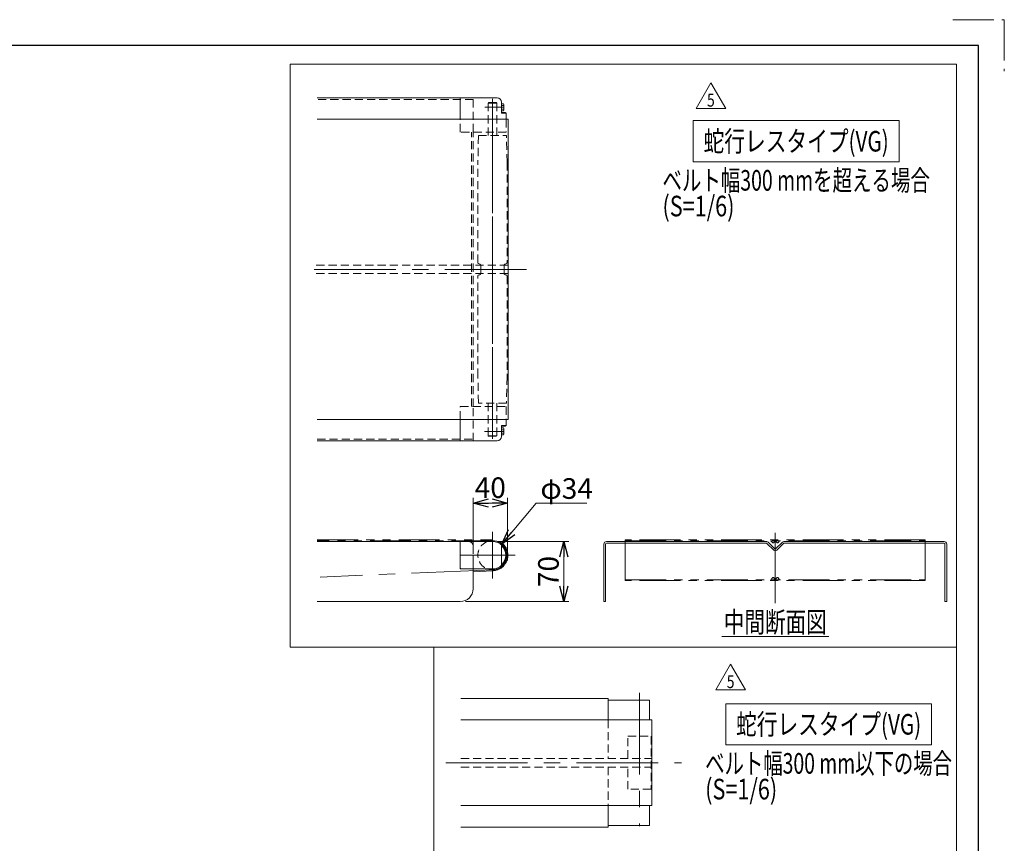
# Model space of a CAD drawing. Units: millimetres. Extents: x -1432 to 1432, y -965 to 965.
# Drawn here: x 475 to 1432, y 165 to 965 of the extents above; entities that cross this region are included whole.
import ezdxf
from ezdxf.enums import TextEntityAlignment as Align

# ---------------------------------------------------------------- set-up
doc = ezdxf.new("R2010")
doc.units = ezdxf.units.MM
doc.header["$LTSCALE"] = 1.25
for name, pattern in [('CENTERX2', [101.6, 63.5, -12.7, 12.7, -12.7]), ('DASHED2', [9.525, 6.35, -3.175]), ('HIDDENX2', [19.05, 12.7, -6.35]), ('PHANTOM', [63.5, 31.75, -6.35, 6.35, -6.35, 6.35, -6.35])]:
    doc.linetypes.add(name, pattern=pattern)
doc.layers.add('8', color=7, linetype='Continuous')
doc.layers.add('ZUWAKU', color=7, linetype='Continuous')
doc.styles.add('dcStyle0', font='ＭＳ Ｐゴシック', dxfattribs={"width": 0.75})
doc.styles.add('dcStyle1', font='txt.shx', dxfattribs={"width": 0.576923, "bigfont": 'bigfont'})
doc.dimstyles.new('dc_Diam06', dxfattribs={"dimtxt": 20, "dimasz": 15.00001, "dimexe": 5, "dimexo": 5, "dimgap": 5, "dimtad": 2, "dimtih": 1, "dimtoh": 1, "dimdsep": 46, "dimtxsty": 'dcStyle0', "dimblk1": 'OPEN30', "dimblk2": 'OPEN30', "dimsah": 1, "dimcen": 0.09, "dimclrd": 2, "dimclre": 2, "dimclrt": 2, "dimadec": 0, "dimazin": 2, "dimtfac": 1, "dimtdec": 4, "dimtofl": 0, "dimtmove": 0, "dimatfit": 3, "dimfxl": 1, "dimarcsym": 0})
doc.dimstyles.new('dc_Rotated', dxfattribs={"dimtxt": 20, "dimasz": 15.00001, "dimexe": 6, "dimexo": 5, "dimgap": 3.5, "dimtad": 3, "dimdsep": 46, "dimtxsty": 'dcStyle0', "dimblk1": 'OPEN30', "dimblk2": 'OPEN30', "dimsah": 1, "dimcen": 0.09, "dimclrd": 2, "dimclre": 2, "dimclrt": 2, "dimadec": 0, "dimazin": 2, "dimtfac": 1, "dimtdec": 4, "dimtmove": 0, "dimatfit": 3, "dimfxl": 1, "dimarcsym": 0})

# ---------------------------------------------------------------- blocks, each defined once
blk = doc.blocks.new('DC_GROUP_W_FB2CUD_S_020_5_15')
at = {"layer": '8', "color": 7, "linetype": 'Continuous', "lineweight": 13}
for p, q in [((950.04, 868.2), (764.37, 868.2)), ((950.04, 576.53), (950.04, 868.2)), ((764.37, 576.53), (950.04, 576.53))]:
    blk.add_line(p, q, dxfattribs=at)
at = {"layer": '8', "color": 3, "linetype": 'CENTERX2', "lineweight": 13}
blk.add_line((967.82, 722.36), (749.72, 722.36), dxfattribs=at)
blk = doc.blocks.new('DC_GROUP_W_FB2CUD_S_020_5_14')
at = {"layer": '8', "linetype": 'Continuous'}
blk.add_blockref('DC_GROUP_W_FB2CUD_S_020_5_15', (0, 0), dxfattribs=at)
blk = doc.blocks.new('DC_GROUP_W_FB2CUD_S_020_5_19')
at = {"layer": '8', "color": 3, "linetype": 'CENTERX2', "lineweight": 13}
for p, q in [((934.79, 888.17), (934.79, 557.66)), ((930.2, 879.86), (945.87, 879.86)), ((945.87, 564.86), (930.2, 564.86))]:
    blk.add_line(p, q, dxfattribs=at)
at = {"layer": '8', "color": 3, "linetype": 'Continuous', "lineweight": 13}
for p, q in [((943.54, 883.23), (943.54, 876.5)), ((945.61, 883.23), (943.54, 883.23)), ((943.54, 881.55), (945.61, 881.55)), ((945.87, 877.34), (945.87, 882.39)), ((943.54, 878.18), (945.61, 878.18)), ((943.54, 876.5), (945.61, 876.5)), ((945.61, 568.23), (943.54, 568.23)), ((943.54, 568.23), (943.54, 561.5)), ((945.61, 566.55), (943.54, 566.55)), ((945.87, 562.34), (945.87, 567.39)), ((945.61, 563.18), (943.54, 563.18)), ((943.54, 561.5), (945.61, 561.5))]:
    blk.add_line(p, q, dxfattribs=at)
for centre, radius, start, end in [((944.38, 882.39), 1.49, 325.61575, 34.38425), ((940.3, 879.86), 5.57, 342.41205, 17.58795), ((944.38, 877.34), 1.49, 325.61575, 34.38425), ((944.38, 567.39), 1.49, 325.61575, 34.38425), ((940.3, 564.86), 5.57, 342.41205, 17.58795), ((944.38, 562.34), 1.49, 325.61575, 34.38425)]:
    blk.add_arc(centre, radius, start, end, dxfattribs=at)
blk = doc.blocks.new('DC_GROUP_W_FB2CUD_S_020_5_18')
at = {"layer": '8', "linetype": 'Continuous'}
blk.add_blockref('DC_GROUP_W_FB2CUD_S_020_5_19', (0, 0), dxfattribs=at)
blk = doc.blocks.new('DC_GROUP_W_FB2CUD_S_020_5_17')
at = {"linetype": 'Continuous'}
blk.add_blockref('DC_GROUP_W_FB2CUD_S_020_5_18', (0, 0), dxfattribs=at)
blk = doc.blocks.new('DC_GROUP_W_FB2CUD_S_020_5_16')
at = {"linetype": 'Continuous'}
blk.add_blockref('DC_GROUP_W_FB2CUD_S_020_5_17', (0, 0), dxfattribs=at)
blk = doc.blocks.new('DC_GROUP_W_FB2CUD_S_020_5_31')
at = {"color": 2, "linetype": 'Continuous', "lineweight": 13}
for p, q in [((1151.94, 313.55), (1166.37, 338.55)), ((1166.37, 338.55), (1180.81, 313.55)), ((1180.81, 313.55), (1151.94, 313.55))]:
    blk.add_line(p, q, dxfattribs=at)
at = {"color": 2, "style": 'dcStyle1', "width": 0.741176}
blk.add_text('5', height=12.5, dxfattribs=at).set_placement((1162.62, 315.42), (1170.12, 315.42), align=Align.FIT)
blk = doc.blocks.new('DC_GROUP_W_FB2CUD_S_020_5_32')
at = {"color": 2, "linetype": 'Continuous', "lineweight": 13}
for p, q in [((1132.74, 878.64), (1147.17, 903.64)), ((1147.17, 903.64), (1161.6, 878.64)), ((1161.6, 878.64), (1132.74, 878.64))]:
    blk.add_line(p, q, dxfattribs=at)
at = {"color": 2, "style": 'dcStyle1', "width": 0.741176}
blk.add_text('5', height=12.5, dxfattribs=at).set_placement((1143.42, 880.51), (1150.92, 880.51), align=Align.FIT)
blk = doc.blocks.new('_OPEN30')
at = {"color": 0, "linetype": 'ByBlock', "lineweight": -2}
for p, q in [((-1, 0.267949), (0, 0)), ((0, 0), (-1, -0.267949)), ((0, 0), (-1, 0))]:
    blk.add_line(p, q, dxfattribs=at)
blk = doc.blocks.new('*D47')
at = {"layer": '8', "color": 2, "linetype": 'Continuous', "lineweight": 13}
for p, q in [((977.25, 495.17), (943.88, 455.35)), ((1026.41, 495.17), (977.25, 495.17))]:
    blk.add_line(p, q, dxfattribs=at)
at = {"layer": '8', "color": 2, "xscale": 15.00001403807643, "yscale": 14.99994684111822, "rotation": 230.0397342683188}
blk.add_blockref('_OPEN30', (943.88, 455.35), dxfattribs=at)
at = {"layer": '8', "color": 2, "insert": (981.41, 499.33), "char_height": 20, "width": 75, "attachment_point": 7, "style": 'dcStyle0'}
blk.add_mtext('\\T1.00;φ34', dxfattribs=at)
blk = doc.blocks.new('*D48')
at = {"layer": '8', "color": 2, "linetype": 'Continuous', "lineweight": 13}
for p, q in [((916.04, 449.49), (916.04, 500.17)), ((949.37, 444.49), (949.37, 500.17)), ((916.04, 495.17), (949.37, 495.17))]:
    blk.add_line(p, q, dxfattribs=at)
at = {"layer": '8', "color": 2, "xscale": 15.00001403807643, "yscale": 14.99994684111822}
for p, rotation in [((916.04, 495.17), 180), ((949.37, 495.17), 360)]:
    blk.add_blockref('_OPEN30', p, dxfattribs=dict(at, rotation=rotation))
at = {"layer": '8', "color": 2, "insert": (932.7, 500.17), "char_height": 20, "width": 50, "attachment_point": 8, "style": 'dcStyle0'}
blk.add_mtext('\\T1.00;40', dxfattribs=at)
blk = doc.blocks.new('*D49')
at = {"layer": '8', "color": 2, "linetype": 'Continuous', "lineweight": 13}
for p, q in [((939.79, 457.83), (1009.21, 457.83)), ((1004.21, 399.49), (1004.21, 457.83)), ((908.54, 399.49), (1009.21, 399.49))]:
    blk.add_line(p, q, dxfattribs=at)
at = {"layer": '8', "color": 2, "xscale": 15.00001403807643, "yscale": 14.99994684111822}
for p, rotation in [((1004.21, 457.83), 90), ((1004.21, 399.49), 270)]:
    blk.add_blockref('_OPEN30', p, dxfattribs=dict(at, rotation=rotation))
at = {"layer": '8', "color": 2, "insert": (999.21, 428.66), "char_height": 20, "width": 50, "attachment_point": 8, "rotation": 90, "style": 'dcStyle0'}
blk.add_mtext('\\T1.00;70', dxfattribs=at)
blk = doc.blocks.new('DC_GROUP_W_FB2CUD_S_020_5_20')
at = {"layer": '8', "color": 7, "linetype": 'Continuous', "lineweight": 13}
for p, q in [((916.04, 889.03), (764.38, 889.03)), ((764.38, 555.7), (916.04, 555.7))]:
    blk.add_line(p, q, dxfattribs=at)
at = {"layer": '8', "color": 4, "linetype": 'DASHED2', "lineweight": 13}
for p, q in [((916.04, 887.36), (764.38, 887.36)), ((914.37, 589.03), (914.37, 855.7)), ((916.04, 589.03), (916.04, 855.7)), ((764.38, 557.36), (916.04, 557.36))]:
    blk.add_line(p, q, dxfattribs=at)
blk = doc.blocks.new('DC_GROUP_W_FB2CUD_S_020_5_21')
at = {"layer": '8', "color": 7, "linetype": 'Continuous', "lineweight": 13}
for p, q in [((903.54, 889.03), (939.37, 889.03)), ((903.54, 868.2), (903.54, 889.03)), ((943.54, 884.86), (943.54, 874.03)), ((943.54, 874.86), (947.29, 874.86)), ((947.29, 874.86), (948.12, 874.03)), ((948.12, 874.03), (948.12, 868.2)), ((903.54, 555.7), (903.54, 576.53)), ((948.12, 576.53), (948.12, 570.7)), ((943.54, 570.7), (943.54, 559.86)), ((947.29, 569.86), (943.54, 569.86)), ((948.12, 570.7), (947.29, 569.86)), ((939.37, 555.7), (903.54, 555.7))]:
    blk.add_line(p, q, dxfattribs=at)
at = {"layer": '8', "color": 4, "linetype": 'DASHED2', "lineweight": 13}
for p, q in [((916.04, 855.7), (916.04, 889.03)), ((903.54, 855.7), (903.54, 868.2)), ((948.12, 868.2), (948.12, 855.7)), ((948.12, 855.7), (903.54, 855.7)), ((903.54, 589.03), (948.12, 589.03)), ((903.54, 576.53), (903.54, 589.03)), ((916.04, 555.7), (916.04, 589.03)), ((948.12, 589.03), (948.12, 576.53))]:
    blk.add_line(p, q, dxfattribs=at)
at = {"layer": '8', "color": 3, "linetype": 'HIDDENX2', "lineweight": 13}
for p, q in [((945.86, 879.86), (938.3, 879.86)), ((938.3, 564.86), (945.86, 564.86))]:
    blk.add_line(p, q, dxfattribs=at)
at = {"layer": '8', "color": 3, "linetype": 'Continuous', "lineweight": 13}
for p, q in [((943.54, 874.03), (948.12, 874.03)), ((948.12, 570.7), (943.54, 570.7))]:
    blk.add_line(p, q, dxfattribs=at)
at = {"layer": '8', "color": 7, "linetype": 'Continuous', "lineweight": 13}
for centre, start, end in [((939.37, 884.86), 360, 90), ((939.37, 559.86), 270, 0)]:
    blk.add_arc(centre, 4.17, start, end, dxfattribs=at)
blk = doc.blocks.new('DC_GROUP_W_FB2CUD_S_020_5_22')
at = {"layer": '8', "color": 4, "linetype": 'DASHED2', "lineweight": 13}
for p, q in [((930.62, 884.03), (931.04, 884.45)), ((938.95, 884.03), (930.62, 884.03)), ((930.62, 852.36), (930.62, 884.03)), ((931.04, 884.45), (938.54, 884.45)), ((938.54, 884.45), (938.95, 884.03)), ((938.95, 852.36), (938.95, 884.03)), ((921.12, 852.36), (920.62, 826.53)), ((921.12, 852.36), (948.45, 852.36)), ((948.95, 826.53), (948.45, 852.36)), ((920.62, 728.78), (920.62, 826.53)), ((948.95, 826.53), (948.95, 728.78)), ((921.17, 728), (922.44, 727.54)), ((948.4, 728), (947.13, 727.54)), ((923.54, 725.97), (923.54, 718.76)), ((946.04, 725.97), (946.04, 718.76)), ((920.62, 618.2), (920.62, 715.95)), ((922.44, 717.19), (921.17, 716.73)), ((947.13, 717.19), (948.4, 716.73)), ((948.95, 715.95), (948.95, 618.2)), ((921.12, 592.36), (920.62, 618.2)), ((948.95, 618.2), (948.45, 592.36)), ((948.45, 592.36), (921.12, 592.36)), ((930.62, 560.7), (930.62, 592.36)), ((938.95, 560.7), (938.95, 592.36)), ((931.04, 560.28), (930.62, 560.7)), ((930.62, 560.7), (938.95, 560.7)), ((938.54, 560.28), (931.04, 560.28)), ((938.95, 560.7), (938.54, 560.28))]:
    blk.add_line(p, q, dxfattribs=at)
at = {"layer": '8', "color": 91, "linetype": 'PHANTOM', "lineweight": 13}
for p, q in [((941.68, 879.86), (927.51, 879.86)), ((942.2, 564.86), (927.2, 564.86))]:
    blk.add_line(p, q, dxfattribs=at)
at = {"layer": '8', "color": 3, "linetype": 'CENTERX2', "lineweight": 13}
for p, q in [((934.79, 868.86), (934.79, 576.12)), ((950.35, 722.36), (918.05, 722.36))]:
    blk.add_line(p, q, dxfattribs=at)
at = {"layer": '8', "color": 4, "linetype": 'DASHED2', "lineweight": 13}
for centre, radius, start, end in [((921.45, 728.78), 0.833, 180, 250), ((948.12, 728.78), 0.833, 290, 0), ((921.87, 725.97), 1.67, 0, 70), ((921.87, 718.76), 1.67, 290, 0), ((947.7, 725.97), 1.67, 110, 180), ((947.7, 718.76), 1.67, 180, 250), ((921.45, 715.95), 0.833, 110, 180), ((948.12, 715.95), 0.833, 360, 70)]:
    blk.add_arc(centre, radius, start, end, dxfattribs=at)
blk = doc.blocks.new('DC_GROUP_W_FB2CUD_S_020_5_23')
at = {"layer": '8', "color": 3, "linetype": 'CENTERX2', "lineweight": 13}
blk.add_line((935.38, 430.34), (767.37, 423.28), dxfattribs=at)
blk = doc.blocks.new('DC_GROUP_W_FB2CUD_S_020_5_24')
at = {"layer": '8', "color": 2, "linetype": 'Continuous', "lineweight": 13}
blk.add_line((1157.79, 365.51), (1261.79, 365.51), dxfattribs=at)
at = {"layer": '8', "color": 2, "style": 'dcStyle0', "width": 0.687758}
blk.add_text('中間断面図', height=20, dxfattribs=at).set_placement((1159.79, 369.51), (1259.79, 369.51), align=Align.FIT)
blk = doc.blocks.new('DC_GROUP_W_FB2CUD_S_020_5_25')
at = {"layer": '8', "color": 91, "linetype": 'PHANTOM', "lineweight": 13}
blk.add_line((949.37, 439.49), (949.37, 444.49), dxfattribs=at)
blk = doc.blocks.new('DC_GROUP_W_FB2CUD_S_020_5_26')
at = {"layer": '8', "color": 140, "linetype": 'PHANTOM', "lineweight": 13}
for p, q in [((764.37, 459.49), (934.79, 459.49)), ((934.79, 458.66), (764.37, 458.66)), ((934.79, 429.49), (916.04, 428.42))]:
    blk.add_line(p, q, dxfattribs=at)
at = {"layer": '8', "color": 7, "linetype": 'Continuous', "lineweight": 13}
for p, q in [((903.54, 457.83), (764.37, 457.83)), ((903.54, 444.49), (903.54, 457.83)), ((903.54, 444.49), (916.04, 444.49)), ((916.04, 411.99), (916.04, 444.49)), ((903.54, 399.49), (764.37, 399.49))]:
    blk.add_line(p, q, dxfattribs=at)
at = {"layer": '8', "color": 4, "linetype": 'DASHED2', "lineweight": 13}
for p, q in [((903.54, 457.83), (911.87, 457.83)), ((916.04, 453.66), (916.04, 444.49))]:
    blk.add_line(p, q, dxfattribs=at)
for centre, radius, start, end in [((911.87, 453.66), 4.17, 0, 90), ((934.79, 444.49), 14.17, 109.74992, 250.25008)]:
    blk.add_arc(centre, radius, start, end, dxfattribs=at)
at = {"layer": '8', "color": 3, "linetype": 'Continuous', "lineweight": 13}
blk.add_arc((934.79, 444.49), 14.17, 250.25008, 109.74992, dxfattribs=at)
at = {"layer": '8', "color": 140, "linetype": 'PHANTOM', "lineweight": 13}
blk.add_arc((934.79, 444.49), 15, 270, 90, dxfattribs=at)
at = {"layer": '8', "color": 7, "linetype": 'Continuous', "lineweight": 13}
blk.add_arc((903.54, 411.99), 12.5, 270, 0, dxfattribs=at)
blk = doc.blocks.new('DC_GROUP_W_FB2CUD_S_020_5_27')
at = {"layer": '8', "color": 3, "linetype": 'CENTERX2', "lineweight": 13}
for p, q in [((934.79, 467.16), (934.79, 421.83)), ((916.46, 444.49), (957.03, 444.49))]:
    blk.add_line(p, q, dxfattribs=at)
at = {"layer": '8', "color": 7, "linetype": 'Continuous', "lineweight": 13}
for p, q in [((903.54, 457.83), (934.79, 457.83)), ((903.54, 457.83), (903.54, 444.49)), ((943.54, 454.55), (943.54, 434.43)), ((903.54, 444.49), (916.04, 444.49)), ((916.04, 444.49), (916.04, 431.99)), ((934.79, 431.16), (916.87, 431.16))]:
    blk.add_line(p, q, dxfattribs=at)
at = {"layer": '8', "color": 91, "linetype": 'PHANTOM', "lineweight": 13}
for p, q in [((903.54, 444.49), (903.54, 431.16)), ((903.54, 431.16), (916.04, 431.16))]:
    blk.add_line(p, q, dxfattribs=at)
at = {"layer": '8', "color": 7, "linetype": 'Continuous', "lineweight": 13}
for centre, radius, start, end in [((934.79, 444.49), 13.33, 270, 90), ((916.87, 431.99), 0.833, 180, 270)]:
    blk.add_arc(centre, radius, start, end, dxfattribs=at)
at = {"layer": '8', "color": 3, "linetype": 'Continuous', "lineweight": 13}
blk.add_arc((934.79, 444.49), 12.92, 312.64231, 47.35769, dxfattribs=at)
at = {"layer": '8', "color": 4, "linetype": 'DASHED2', "lineweight": 13}
blk.add_arc((904.37, 431.99), 0.833, 180, 270, dxfattribs=at)
blk = doc.blocks.new('DC_GROUP_W_FB2CUD_S_020_5_28')
at = {"layer": '8', "color": 2, "linetype": 'Continuous', "lineweight": 13}
for p, q in [((1130.11, 866.88), (1330.11, 866.88)), ((1130.11, 826.88), (1130.11, 866.88)), ((1330.11, 826.88), (1330.11, 866.88)), ((1130.11, 826.88), (1330.11, 826.88))]:
    blk.add_line(p, q, dxfattribs=at)
at = {"layer": '8', "color": 2, "style": 'dcStyle0', "width": 0.759686}
blk.add_text('蛇行レスタイプ(VG)', height=20, dxfattribs=at).set_placement((1140.11, 836.88), (1320.11, 836.88), align=Align.FIT)
blk = doc.blocks.new('DC_GROUP_W_FB2CUD_S_020_5_29')
at = {"layer": '8', "color": 3, "linetype": 'Continuous', "lineweight": 18}
for p, q in [((738.05, 921.87), (1386.11, 921.87)), ((738.05, 355.21), (738.05, 921.87)), ((1386.11, 921.87), (1386.11, 355.21)), ((1386.11, 355.21), (738.05, 355.21))]:
    blk.add_line(p, q, dxfattribs=at)
blk = doc.blocks.new('DC_GROUP_W_FB2CUD_S_020_5_30')
at = {"layer": '8', "color": 2, "style": 'dcStyle0'}
for s, width, p, p2 in [('ベルト幅300 mmを超える場合', 0.715938, (1100.11, 798.88), (1360.11, 798.88)), ('(S=1/6)', 0.749625, (1100.11, 773.88), (1170.11, 773.88))]:
    blk.add_text(s, height=20, dxfattribs=dict(at, width=width)).set_placement(p, p2, align=Align.FIT)
blk = doc.blocks.new('DC_GROUP_W_FB2CUD_S_020_5_34')
at = {"layer": '8', "color": 2, "linetype": 'Continuous', "lineweight": 13}
for p, q in [((1161.65, 300.21), (1361.65, 300.21)), ((1161.65, 260.21), (1161.65, 300.21)), ((1361.65, 260.21), (1361.65, 300.21)), ((1161.65, 260.21), (1361.65, 260.21))]:
    blk.add_line(p, q, dxfattribs=at)
at = {"layer": '8', "color": 2, "style": 'dcStyle0', "width": 0.759686}
blk.add_text('蛇行レスタイプ(VG)', height=20, dxfattribs=at).set_placement((1171.65, 270.21), (1351.65, 270.21), align=Align.FIT)
blk = doc.blocks.new('DC_GROUP_W_FB2CUD_S_020_5_35')
at = {"layer": '8', "color": 3, "linetype": 'Continuous', "lineweight": 18}
for p, q in [((877.78, 355.21), (1386.11, 355.21)), ((877.78, -23.96), (877.78, 355.21)), ((1386.11, 355.21), (1386.11, -23.96)), ((1386.11, -23.96), (877.78, -23.96))]:
    blk.add_line(p, q, dxfattribs=at)
blk = doc.blocks.new('DC_GROUP_W_FB2CUD_S_020_5_37')
at = {"layer": '8', "color": 2, "style": 'dcStyle0'}
for s, width, p, p2 in [('ベルト幅300 mm以下の場合', 0.695451, (1141.65, 232.22), (1381.65, 232.22)), ('(S=1/6)', 0.749625, (1141.65, 207.22), (1211.65, 207.22))]:
    blk.add_text(s, height=20, dxfattribs=dict(at, width=width)).set_placement(p, p2, align=Align.FIT)

msp = doc.modelspace()

# ---------------------------------------------------------------- linework, layer by layer
at = {"layer": '8', "color": 4, "linetype": 'DASHED2', "lineweight": 13}
for p, q in [((950.03549047, 726.53092977), (762.53549047, 726.53092977)), ((950.03549047, 718.19759643), (762.53549047, 718.19759643)), ((1047.42821071, 284.49807553), (1047.42821071, 246.99807553)), ((1066.42821071, 268.6647422), (1089.09487738, 268.6647422)), ((1066.42821071, 246.99807553), (1066.42821071, 268.6647422)), ((1089.09487738, 268.6647422), (1089.09487738, 216.99807553)), ((904.09487738, 246.99807553), (1089.09487738, 246.99807553)), ((904.09487738, 238.6647422), (1089.09487738, 238.6647422)), ((1047.42821071, 238.6647422), (1047.42821071, 201.1647422)), ((1066.42821071, 216.99807553), (1066.42821071, 238.6647422)), ((1089.09487738, 216.99807553), (1066.42821071, 216.99807553))]:
    msp.add_line(p, q, dxfattribs=at)
at = {"layer": '8', "color": 3, "linetype": 'CENTERX2', "lineweight": 13}
for p, q in [((1209.79174475, 397.84179684), (1209.79174475, 466.16046862)), ((1077.76154404, 310.67937329), (1077.76154404, 181.04542808)), ((889.44702499, 242.83140886), (1118.7086977, 242.83140886))]:
    msp.add_line(p, q, dxfattribs=at)
at = {"layer": '8', "color": 7, "linetype": 'Continuous', "lineweight": 13}
for p, q in [((1043.12507809, 455.32713529), (1043.12507809, 399.49380195)), ((1044.79174475, 399.49380195), (1044.79174475, 455.32713529)), ((1201.42879983, 457.82713529), (1045.62507809, 457.82713529)), ((1045.62507809, 456.16046862), (1201.42879983, 456.16046862)), ((1208.31860563, 449.44325181), (1201.72342766, 456.03842978)), ((1209.49711693, 450.62176311), (1202.90193896, 457.21694108)), ((1216.68155055, 457.21694108), (1210.08637258, 450.62176311)), ((1217.86006185, 456.03842978), (1211.26488388, 449.44325181)), ((1373.95841142, 457.82713529), (1218.15468967, 457.82713529)), ((1218.15468967, 456.16046862), (1373.95841142, 456.16046862)), ((1374.79174475, 455.32713529), (1374.79174475, 399.49380195)), ((1376.45841142, 399.49380195), (1376.45841142, 455.32713529)), ((1043.12507809, 399.49380195), (1044.79174475, 399.49380195)), ((1374.79174475, 399.49380195), (1376.45841142, 399.49380195)), ((1047.42821071, 305.33140886), (904.09487738, 305.33140886)), ((1047.42821071, 284.49807553), (1047.42821071, 305.33140886)), ((1087.55321071, 303.6647422), (1047.42821071, 303.6647422)), ((1087.55321071, 303.6647422), (1087.55321071, 284.49807553)), ((1089.76154404, 284.49807553), (904.09487738, 284.49807553)), ((1089.76154404, 201.1647422), (1089.76154404, 284.49807553)), ((904.09487738, 201.1647422), (1089.76154404, 201.1647422)), ((1047.42821071, 180.33140886), (1047.42821071, 201.1647422)), ((1087.55321071, 181.99807553), (1087.55321071, 201.1647422)), ((1047.42821071, 181.99807553), (1087.55321071, 181.99807553)), ((904.09487738, 180.33140886), (1047.42821071, 180.33140886))]:
    msp.add_line(p, q, dxfattribs=at)
at = {"layer": '8', "color": 140, "linetype": 'PHANTOM', "lineweight": 13}
for p, q in [((1355.62507809, 459.32713529), (1063.95841142, 459.32713529)), ((1063.95841142, 459.32713529), (1063.95841142, 420.00740112)), ((1063.95841142, 458.66046862), (1355.62507809, 458.66046862)), ((1207.03826039, 456.74848181), (1205.62507809, 458.66046862)), ((1209.08922025, 457.85869153), (1208.41093592, 456.79557905)), ((1210.49426925, 457.85869153), (1211.17255359, 456.79557905)), ((1212.54522912, 456.74848181), (1213.95841142, 458.66046862)), ((1355.62507809, 459.32713529), (1355.62507809, 420.00740112)), ((1205.62507809, 420.67406779), (1207.03826039, 422.5860546)), ((1208.41093592, 422.53895736), (1209.08922025, 421.47584488)), ((1211.17255359, 422.53895736), (1210.49426925, 421.47584488)), ((1213.95841142, 420.67406779), (1212.54522912, 422.5860546)), ((1063.95841142, 420.67406779), (1355.62507809, 420.67406779)), ((1355.62507809, 420.00740112), (1063.95841142, 420.00740112))]:
    msp.add_line(p, q, dxfattribs=at)
at = {"layer": '8', "color": 7, "linetype": 'Continuous', "lineweight": 13}
for centre, radius, start, end in [((1045.62507809, 455.32713529), 2.5, 90, 180), ((1045.62507809, 455.32713529), 0.83333333, 90, 180), ((1201.42879983, 455.74380195), 2.08333333, 45, 90), ((1201.42879983, 455.74380195), 0.41666667, 45, 90), ((1209.79174475, 450.91639094), 0.41666667, 225.0000000001, 314.9999999999), ((1218.15468967, 455.74380195), 2.08333333, 90, 135), ((1218.15468967, 455.74380195), 0.41666667, 90, 135), ((1373.95841142, 455.32713529), 2.5, 0, 90), ((1373.95841142, 455.32713529), 0.83333333, 0, 90), ((1209.79174475, 450.91639094), 2.08333333, 225, 315)]:
    msp.add_arc(centre, radius, start, end, dxfattribs=at)
at = {"layer": '8', "color": 140, "linetype": 'PHANTOM', "lineweight": 13}
for centre, start, end in [((1207.70841142, 457.24380195), 216.4687433784, 327.4614129561), ((1209.79174475, 457.41046862), 32.538587044, 147.461412956), ((1211.87507809, 457.24380195), 212.538587044, 323.5312566216), ((1207.70841142, 422.09073446), 32.5385870439, 143.5312566216), ((1209.79174475, 421.92406779), 212.538587044, 327.4614129561), ((1211.87507809, 422.09073446), 36.4687433784, 147.461412956)]:
    msp.add_arc(centre, 0.83333333, start, end, dxfattribs=at)
at = {"layer": 'ZUWAKU', "color": 91, "linetype": 'PHANTOM', "lineweight": 13}
for p, q in [((1382.5, 965), (1432.5, 965)), ((1432.5, 965), (1432.5, 915))]:
    msp.add_line(p, q, dxfattribs=at)
at = {"layer": 'ZUWAKU', "color": 7, "linetype": 'Continuous', "lineweight": 25}
for p, q in [((1407.5, 940), (-1407.5, 940)), ((1407.5, -940), (1407.5, 940))]:
    msp.add_line(p, q, dxfattribs=at)

# ---------------------------------------------------------------- block references
at = {"linetype": 'Continuous'}
for name in ['DC_GROUP_W_FB2CUD_S_020_5_32', 'DC_GROUP_W_FB2CUD_S_020_5_16', 'DC_GROUP_W_FB2CUD_S_020_5_14', 'DC_GROUP_W_FB2CUD_S_020_5_31']:
    msp.add_blockref(name, (0, 0), dxfattribs=at)
at = {"layer": '8', "linetype": 'Continuous'}
for name in ['DC_GROUP_W_FB2CUD_S_020_5_29', 'DC_GROUP_W_FB2CUD_S_020_5_20', 'DC_GROUP_W_FB2CUD_S_020_5_21', 'DC_GROUP_W_FB2CUD_S_020_5_22', 'DC_GROUP_W_FB2CUD_S_020_5_28', 'DC_GROUP_W_FB2CUD_S_020_5_30', 'DC_GROUP_W_FB2CUD_S_020_5_26', 'DC_GROUP_W_FB2CUD_S_020_5_27', 'DC_GROUP_W_FB2CUD_S_020_5_25', 'DC_GROUP_W_FB2CUD_S_020_5_23', 'DC_GROUP_W_FB2CUD_S_020_5_24', 'DC_GROUP_W_FB2CUD_S_020_5_35', 'DC_GROUP_W_FB2CUD_S_020_5_34', 'DC_GROUP_W_FB2CUD_S_020_5_37']:
    msp.add_blockref(name, (0, 0), dxfattribs=at)

# ---------------------------------------------------------------- dimensions: what is measured, and where the dimension line sits
at = {"layer": '8', "linetype": 'Continuous', "lineweight": 13}
dim = msp.add_linear_dim(base=(949.36882381, 495.16797068), p1=(916.03549047, 444.49380195), p2=(949.36882381, 439.49380195), text='40', dimstyle='dc_Rotated', override={"dimtxt": 20, "dimasz": 15.00001, "dimexe": 5, "dimexo": 5, "dimgap": 5, "dimtad": 3, "dimtih": 0, "dimtoh": 0, "dimdec": 2, "dimlfac": 1, "dimzin": 8, "dimtxsty": 'dcStyle0', "dimblk1": 'OPEN30', "dimblk2": 'OPEN30', "dimsah": 1, "dimclrd": 2, "dimclre": 2, "dimclrt": 2, "dimazin": 2, "dimtofl": 1, "dimtolj": 0, "dimtzin": 8, "dimarcsym": 1}, dxfattribs=at)
dim.commit()
dim.dimension.update_dxf_attribs({"geometry": '*D48', "text_midpoint": (932.70215714, 495.16797068), "dimtype": 160})
dim = msp.add_diameter_dim_2p(p1=(925.68686086, 433.63519322), p2=(943.88412009, 455.35241069), text='φ34', dimstyle='dc_Diam06', override={"dimtxt": 20, "dimasz": 15.00001, "dimexe": 5, "dimexo": 5, "dimgap": 4.166667, "dimtad": 2, "dimdec": 2, "dimlfac": 1, "dimzin": 8, "dimtxsty": 'dcStyle0', "dimblk1": 'OPEN30', "dimblk2": 'OPEN30', "dimsah": 1, "dimclrd": 2, "dimclre": 2, "dimclrt": 2, "dimazin": 2, "dimtolj": 0, "dimtzin": 8, "dimarcsym": 1}, dxfattribs=at)
dim.commit()
dim.dimension.update_dxf_attribs({"geometry": '*D47', "text_midpoint": (1001.4129828, 495.16797068), "dimtype": 163})
dim = msp.add_linear_dim(base=(1004.21024218, 457.82713529), p1=(903.53549047, 399.49380195), p2=(934.78549047, 457.82713529), angle=90, text='70', dimstyle='dc_Rotated', override={"dimtxt": 20, "dimasz": 15.00001, "dimexe": 5, "dimexo": 5, "dimgap": 5, "dimtad": 3, "dimtih": 0, "dimtoh": 0, "dimdec": 2, "dimlfac": 1, "dimzin": 8, "dimtxsty": 'dcStyle0', "dimblk1": 'OPEN30', "dimblk2": 'OPEN30', "dimsah": 1, "dimclrd": 2, "dimclre": 2, "dimclrt": 2, "dimazin": 2, "dimtofl": 1, "dimtolj": 0, "dimtzin": 8, "dimarcsym": 1}, dxfattribs=at)
dim.commit()
dim.dimension.update_dxf_attribs({"geometry": '*D49', "text_midpoint": (1004.21024218, 428.66046862), "dimtype": 160})

doc.saveas('drawing.dxf')
